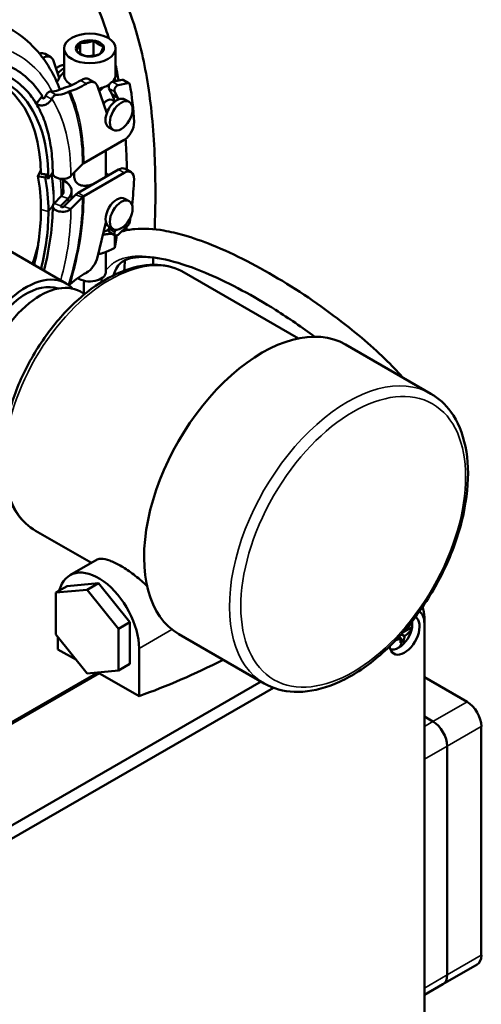
# Model space of a CAD drawing. Units: millimetres. Extents: x 0 to 2970, y 0 to 2100.
# Drawn here: x 2515 to 2630, y 1271 to 1515 of the extents above; entities that cross this region are included whole.
import ezdxf

# ---------------------------------------------------------------- set-up
doc = ezdxf.new("R2010")
doc.units = ezdxf.units.MM
doc.header["$LTSCALE"] = 5
doc.layers.add('Sichtbar (ISO)', color=7, linetype='Continuous', lineweight=50)
doc.layers.add('Sichtbar schmal (ISO)', color=7, linetype='Continuous', lineweight=35)

msp = doc.modelspace()

# ---------------------------------------------------------------- linework, layer by layer
at = {"layer": 'Sichtbar (ISO)'}
for p, q in [((2525.96, 1501.82), (2525.96, 1508.36)), ((2529.91, 1509.75), (2529.91, 1507.13)), ((2533.25, 1510.27), (2533.25, 1506.6)), ((2538.76, 1501.82), (2538.76, 1508.36)), ((2521.21, 1506.98), (2522.62, 1506.17)), ((2533.25, 1506.6), (2531.93, 1506.4)), ((2533.25, 1506.6), (2533.23, 1506.5)), ((2533.39, 1506.53), (2533.25, 1506.6)), ((2524.76, 1501.01), (2523.31, 1505.27)), ((2532.17, 1500.67), (2533.58, 1499.86)), ((2536.55, 1492.25), (2534.27, 1498.96)), ((2537.95, 1500.06), (2540.37, 1500.58)), ((2538.44, 1500.67), (2539.08, 1500.3)), ((2541.79, 1499.76), (2539.36, 1499.25)), ((2540.66, 1500.54), (2542.08, 1499.73)), ((2520.54, 1496.48), (2519.1, 1494.66)), ((2520.54, 1496.48), (2520.5, 1496.39)), ((2537.89, 1496.93), (2537.09, 1498.44)), ((2538.52, 1495.14), (2537.89, 1496.93)), ((2539.3, 1496.12), (2537.89, 1496.93)), ((2538.51, 1497.63), (2539.3, 1496.12)), ((2539.3, 1496.12), (2539.45, 1495.68)), ((2537.81, 1495.55), (2538.54, 1495.13)), ((2542.13, 1495.08), (2541.07, 1495.69)), ((2538.14, 1488.15), (2537.08, 1488.76)), ((2530.85, 1479.86), (2540.85, 1485.62)), ((2536.28, 1482.99), (2536.28, 1476.7)), ((2527.65, 1476.68), (2530.52, 1479.62)), ((2519.41, 1476.6), (2520.17, 1478.08)), ((2521.25, 1476.3), (2519.41, 1476.6)), ((2521.63, 1477.02), (2521.25, 1476.3)), ((2522.06, 1476.07), (2523.12, 1477.6)), ((2528.43, 1477.48), (2528.43, 1476.7)), ((2539.44, 1478.26), (2529.44, 1472.5)), ((2530.85, 1471.69), (2540.85, 1477.45)), ((2537, 1476.86), (2536.28, 1477.27)), ((2542.6, 1477.62), (2541.18, 1478.44)), ((2521.71, 1476.15), (2522.06, 1476.07)), ((2525.95, 1475.51), (2525.67, 1475.67)), ((2523.45, 1469.89), (2525.21, 1471.66)), ((2528.78, 1472), (2525.91, 1469.07)), ((2523.2, 1469.55), (2523.33, 1469.74)), ((2525.17, 1469.31), (2526.97, 1471.11)), ((2527.65, 1468.5), (2530.52, 1471.44)), ((2541.07, 1471.05), (2542.13, 1470.44)), ((2534.27, 1456.54), (2536.36, 1465.1)), ((2539.36, 1462.11), (2541.79, 1464.39)), ((2526.46, 1450.02), (2505.24, 1462.23)), ((2537.08, 1464.12), (2538.14, 1463.5)), ((2537.09, 1463.56), (2537.24, 1464.02)), ((2538.65, 1461.9), (2537.23, 1462.72)), ((2538.7, 1463.33), (2538.51, 1462.74)), ((2538.52, 1461.97), (2538.52, 1458.82)), ((2536.28, 1457.8), (2536.28, 1452.76)), ((2584.21, 1436.37), (2555.8, 1452.74)), ((2531.06, 1447.36), (2529.99, 1447.98)), ((2617.09, 1422.63), (2595.87, 1434.85)), ((2532.73, 1380.63), (2518.87, 1388.61)), ((2534.2, 1381.47), (2527.4, 1377.55)), ((2526.73, 1374.88), (2523.9, 1373.25)), ((2523.9, 1373.25), (2531.68, 1373.96)), ((2526.73, 1374.88), (2534.51, 1375.59)), ((2534.51, 1375.59), (2531.68, 1373.96)), ((2531.68, 1373.96), (2539.46, 1364.29)), ((2534.51, 1375.59), (2542.28, 1365.92)), ((2523.9, 1362.86), (2523.9, 1373.25)), ((2615.47, 1367.14), (2615.47, 1365.51)), ((2542.28, 1365.92), (2539.46, 1364.29)), ((2539.46, 1364.29), (2539.46, 1353.9)), ((2542.28, 1365.92), (2542.28, 1355.53)), ((2610.1, 1363.35), (2612.41, 1364.68)), ((2615.47, 1365.51), (2615.47, 1249.41)), ((2531.68, 1353.19), (2523.9, 1362.86)), ((2524.43, 1362.2), (2524.43, 1359.15)), ((2575.67, 1350.71), (2554.46, 1362.92)), ((2609.67, 1361.94), (2609.12, 1362.26)), ((2610.3, 1361.25), (2609.63, 1361.63)), ((2609.73, 1362.93), (2610.56, 1362.45)), ((2610.56, 1363.84), (2610.54, 1363.85)), ((2524.43, 1359.15), (2529, 1356.52)), ((2544.58, 1359.4), (2544.58, 1347.55)), ((2542.28, 1355.53), (2539.46, 1353.9)), ((2486.42, 1325.83), (2534.36, 1353.44)), ((2534.71, 1353.23), (2486.78, 1325.63)), ((2539.46, 1353.9), (2531.68, 1353.19)), ((2534.36, 1353.44), (2544.58, 1347.55)), ((2626.08, 1346.15), (2615.47, 1352.26)), ((2574.92, 1351.14), (2508.7, 1313.01)), ((2510.11, 1310.56), (2577.96, 1349.63)), ((2615.47, 1342.48), (2617.59, 1341.26)), ((2617.59, 1341.26), (2615.47, 1342.48)), ((2629.61, 1283.2), (2629.61, 1340.02)), ((2621.13, 1278.32), (2621.13, 1335.14)), ((2621.13, 1278.32), (2621.13, 1335.14)), ((2620.09, 1276.02), (2628.57, 1280.91)), ((2620.09, 1276.02), (2615.47, 1273.36))]:
    msp.add_line(p, q, dxfattribs=at)
for centre, major_axis, ratio in [((2532.36, 1508.36), (6.4, 0), 0.575862), ((2532.36, 1508.36), (3.5, 0), 0.575862), ((2540.14, 1491.61), (-2, -3.47), 0.578093), ((2540.14, 1466.97), (-2, -3.47), 0.578093)]:
    msp.add_ellipse(centre, major_axis=major_axis, ratio=ratio, dxfattribs=at)
for centre, major_axis, ratio, start_param, end_param in [((2485.15, 1454.81), (26.05, 45.23), 0.578093, 5.495853, 8.159045), ((2519.21, 1503.52), (2, 3.47), 0.578093, 0, 0.569122), ((2520.62, 1502.7), (2, 3.47), 0.578093, 5.813117, 7.057171), ((2485.46, 1454.63), (28.07, 48.74), 0.578093, 5.985929, 6.333611), ((2524.58, 1500.57), (2, 3.47), 0.578093, 0.274517, 1.008537), ((2525.64, 1499.96), (-2, -3.47), 0.578093, 3.812562, 4.390551), ((2483.85, 1455.56), (25.65, 44.55), 0.578093, 5.513843, 6.57049), ((2485.46, 1454.63), (26.88, 46.68), 0.578093, 5.983942, 6.333611), ((2528.03, 1498.59), (3.49, 6.07), 0.578093, 1.214702, 1.676732), ((2532.36, 1501.82), (-6.4, 0), 0.575862, 0, 0.781478), ((2530.17, 1497.21), (2, 3.47), 0.578093, 0, 0.818855), ((2532.36, 1501.82), (6.4, 0), 0.575862, 5.790034, 6.283185), ((2529.53, 1517.63), (10.7, 18.58), 0.578093, 3.689902, 3.960448), ((2530.95, 1516.81), (-10.7, -18.58), 0.578093, 0.54831, 0.818855), ((2531.58, 1496.39), (2, 3.47), 0.578093, 5.813117, 7.102041), ((2532.36, 1501.82), (-6.4, 0), 0.575862, 1.909218, 2.432557), ((2536.69, 1493.6), (3.49, 6.07), 0.578093, 0.967952, 1.196685), ((2537.73, 1499.16), (-0.499, -0.867), 0.578093, 3.621228, 5.932266), ((2539.15, 1498.34), (-0.499, -0.867), 0.578093, 3.621228, 5.932266), ((2540.16, 1499.68), (0.499, 0.867), 0.578093, 0, 0.479636), ((2541.58, 1498.86), (0.499, 0.867), 0.578093, 5.69364, 6.762821), ((2486.25, 1454.18), (40.32, 70.02), 0.578093, 5.541145, 5.69364), ((2539.08, 1492.22), (2, 3.47), 0.578093, 0, 3.141593), ((2536.69, 1493.6), (1.12, 1.95), 0.578093, 0, 1.403403), ((2540.85, 1488.49), (-1.75, -3.03), 0.578093, 0.783464, 2.399552), ((2532.26, 1479.05), (2, 0), 0.575862, 2.356194, 2.628797), ((2483.85, 1447.38), (25.65, 44.55), 0.578093, 5.495853, 5.705293), ((2525.54, 1477.36), (-2.42, 0), 0.575862, 0, 2.628797), ((2539.44, 1475.4), (1.75, 3.03), 0.578093, 0, 0.783464), ((2540.85, 1474.59), (1.75, 3.03), 0.578093, 5.450562, 7.06665), ((2485.15, 1446.64), (26.05, 45.23), 0.578093, 5.495853, 5.705293), ((2521.47, 1472.93), (6.34, 0), 0.575862, 5.762289, 7.068583), ((2486.25, 1446), (-40.32, -70.02), 0.578093, 2.216058, 2.308969), ((2521.74, 1472.8), (4, 0), 0.575862, 5.763814, 5.776719), ((2521.74, 1472.8), (4, 0), 0.575862, 5.776719, 5.823891), ((2521.47, 1472.93), (4.34, 0), 0.575862, 5.805769, 6.467366), ((2532.26, 1470.87), (-4, 0), 0.575862, 5.497787, 5.770389), ((2532.26, 1470.87), (2, 0), 0.575862, 2.356194, 2.628797), ((2539.08, 1467.58), (-2, -3.47), 0.578093, 3.141593, 6.283185), ((2525.54, 1469.19), (-2.42, 0), 0.575862, 6.021141, 8.911982), ((2525.19, 1469.32), (-2, 0), 0.575862, 5.772731, 5.90575), ((2525.19, 1469.32), (2, 0), 0.575862, 2.622221, 2.631139), ((2525.54, 1469.19), (-0.422, 0), 0.575862, 5.762289, 8.911982), ((2483.85, 1447.38), (25.65, 44.55), 0.578093, 5.18811, 5.495853), ((2485.15, 1446.64), (26.05, 45.23), 0.578093, 5.180294, 5.495853), ((2541.58, 1465.05), (-0.499, -0.867), 0.578093, 1.087293, 2.156474), ((2486.25, 1446), (-40.32, -70.02), 0.578093, 2.156474, 2.17212), ((2536.69, 1468.96), (3.49, 6.07), 0.578093, 3.745491, 4.001352), ((2537.73, 1463.58), (-0.499, -0.867), 0.578093, 5.059441, 6.283185), ((2539.15, 1462.77), (-0.499, -0.867), 0.578093, 5.059441, 7.370478), ((2481.12, 1453.04), (-28.69, -49.83), 0.578093, 1.926048, 2.01557), ((2531.58, 1456.01), (2, 3.47), 0.578093, 3.889666, 5.17859), ((2516.48, 1432.68), (9.98, 17.33), 0.578093, 6.105821, 9.602142), ((2530.95, 1434.85), (10.7, 18.58), 0.578093, 0.748074, 1.018619), ((2532.36, 1452.76), (3.92, 0), 0.575862, 3.823134, 6.283185), ((2516.48, 1432.68), (8.98, 15.6), 0.578093, 0.103277, 3.038316), ((2520.01, 1430.65), (9.98, 17.33), 0.578093, 0, 3.141593), ((2575.16, 1398.89), (20.71, 35.96), 0.578093, 0, 3.141593), ((2534.51, 1365.2), (-7.11, 12.35), 0.578093, 3.928925, 6.817676), ((2609.11, 1363.47), (4.49, 7.8), 0.578093, 5.495853, 5.885603), ((2610.52, 1362.66), (2.64, 4.59), 0.578093, 2.500796, 6.25665), ((2610.52, 1362.66), (3.49, 6.07), 0.578093, 5.495853, 6.21713), ((2609.11, 1363.47), (-2.37, -4.12), 0.578093, 0.783464, 2.174344), ((2609.11, 1363.47), (-2.37, -4.12), 0.578093, 2.534177, 2.549512), ((2609.11, 1363.47), (-2.37, -4.12), 0.578093, 2.174344, 2.534177), ((2609.11, 1363.47), (-2.37, -4.12), 0.578093, 0.091172, 0.783464), ((2574.28, 1543.28), (-111.03, -192.81), 0.578093, 0.593561, 0.727368), ((2626.08, 1342.06), (-2.5, 4.33), 0.578093, 3.928925, 5.499721), ((2617.59, 1337.17), (-2.5, 4.33), 0.578093, 3.928925, 5.499721), ((2617.59, 1337.17), (-2.5, 4.33), 0.578093, 3.928925, 5.499721), ((2626.08, 1285.24), (2.5, -4.33), 0.578093, 0, 0.787332), ((2617.59, 1280.35), (2.5, -4.33), 0.578093, 0, 0.787332), ((2617.59, 1280.35), (2.5, -4.33), 0.578093, 0, 0.787332)]:
    msp.add_ellipse(centre, major_axis=major_axis, ratio=ratio, start_param=start_param, end_param=end_param, dxfattribs=at)
for points, knots in [([(2496.38, 1547.19), (2498.98, 1547.41), (2501.49, 1547.46), (2506.35, 1547.24), (2508.69, 1546.96), (2512.97, 1546.13), (2514.92, 1545.6), (2518.57, 1544.31), (2520.28, 1543.56), (2523.55, 1541.83), (2525.11, 1540.84), (2528.14, 1538.59), (2529.61, 1537.32), (2532.5, 1534.39), (2533.91, 1532.72), (2536.73, 1528.81), (2538.11, 1526.54), (2540.87, 1521.08), (2542.19, 1517.8), (2544.81, 1509.65), (2545.97, 1504.58), (2547.69, 1493.44), (2548.25, 1487.36), (2548.69, 1475.35), (2548.68, 1469.56), (2548.46, 1463.44)], [0.0113579, 0.0113579, 0.0113579, 0.0113579, 0.0669472, 0.0669472, 0.1224094, 0.1224094, 0.1719301, 0.1719301, 0.2187901, 0.2187901, 0.2654126, 0.2654126, 0.3140595, 0.3140595, 0.3673532, 0.3673532, 0.428886, 0.428886, 0.5041979, 0.5041979, 0.6026451, 0.6026451, 0.7026451, 0.7026451, 0.785908, 0.785908, 0.785908, 0.785908]), ([(2500.46, 1540.4), (2501.47, 1540.41), (2502.45, 1540.4), (2505.43, 1540.28), (2507.36, 1540.07), (2510.81, 1539.43), (2512.36, 1539.04), (2515.25, 1538.08), (2516.6, 1537.53), (2519.18, 1536.25), (2520.42, 1535.52), (2522.87, 1533.83), (2524.07, 1532.86), (2526.5, 1530.57), (2527.71, 1529.22), (2530.2, 1525.99), (2531.44, 1524.06), (2533.99, 1519.29), (2535.24, 1516.36), (2536.59, 1512.38), (2536.83, 1511.63), (2537.06, 1510.86)], [0.0400535, 0.0400535, 0.0400535, 0.0400535, 0.0652276, 0.0652276, 0.1183587, 0.1183587, 0.1653944, 0.1653944, 0.2100018, 0.2100018, 0.2549601, 0.2549601, 0.3028388, 0.3028388, 0.3564351, 0.3564351, 0.4192535, 0.4192535, 0.4964042, 0.4964042, 0.5139906, 0.5139906, 0.5139906, 0.5139906]), ([(2512.57, 1513.22), (2514.6, 1512.06), (2516.46, 1510.62), (2519.76, 1507.27), (2521.21, 1505.38), (2523.4, 1501.69), (2524.23, 1499.95), (2524.92, 1498.14)], [5.4958534, 5.4958534, 5.4958534, 5.4958534, 5.6533198, 5.6533198, 5.8107862, 5.8107862, 5.9346596, 5.9346596, 5.9346596, 5.9346596]), ([(2515.6, 1498.92), (2516.53, 1498.06), (2517.4, 1497.07), (2518.96, 1494.86), (2519.66, 1493.63), (2520.89, 1490.94), (2521.41, 1489.47), (2522.25, 1486.34), (2522.58, 1484.67), (2523.01, 1481.14), (2523.12, 1479.29), (2523.12, 1477.36)], [5.6253946, 5.6253946, 5.6253946, 5.6253946, 5.7569527, 5.7569527, 5.8885109, 5.8885109, 6.020069, 6.020069, 6.1516272, 6.1516272, 6.2831853, 6.2831853, 6.2831853, 6.2831853]), ([(2520.5, 1496.39), (2520.49, 1496.38), (2520.49, 1496.36), (2520.47, 1496.3), (2520.46, 1496.25), (2520.47, 1496.16), (2520.48, 1496.11), (2520.53, 1496.04), (2520.56, 1496.01), (2520.64, 1495.97), (2520.69, 1495.95), (2520.78, 1495.94), (2520.84, 1495.95), (2520.93, 1495.98), (2520.99, 1496), (2521.08, 1496.06), (2521.12, 1496.1), (2521.18, 1496.17), (2521.2, 1496.2), (2521.21, 1496.23)], [0.0729536, 0.0729536, 0.0729536, 0.0729536, 0.0781299, 0.0781299, 0.0937583, 0.0937583, 0.1093769, 0.1093769, 0.1249872, 0.1249872, 0.1405976, 0.1405976, 0.1562162, 0.1562162, 0.1718446, 0.1718446, 0.1874811, 0.1874811, 0.198258, 0.198258, 0.198258, 0.198258]), ([(2521.39, 1496.62), (2521.41, 1496.65), (2521.42, 1496.68), (2521.54, 1496.92), (2521.67, 1497.13), (2521.96, 1497.44), (2522.11, 1497.56), (2522.33, 1497.64), (2522.41, 1497.66), (2522.49, 1497.66)], [0.5908723, 0.5908723, 0.5908723, 0.5908723, 0.6000587, 0.6000587, 0.6794929, 0.6794929, 0.7589271, 0.7589271, 0.8041464, 0.8041464, 0.8041464, 0.8041464]), ([(2523.96, 1496.81), (2523.88, 1496.82), (2523.8, 1496.8), (2523.58, 1496.71), (2523.43, 1496.6), (2523.14, 1496.28), (2523.01, 1496.08), (2522.9, 1495.86)], [0.4245229, 0.4245229, 0.4245229, 0.4245229, 0.4697421, 0.4697421, 0.5491763, 0.5491763, 0.6277562, 0.6277562, 0.6277562, 0.6277562]), ([(2523.16, 1497.69), (2523.79, 1497.75), (2524.41, 1497.92), (2525.06, 1498.19), (2525.11, 1498.22), (2525.17, 1498.24)], [6.6915361, 6.6915361, 6.6915361, 6.6915361, 7.0414146, 7.0414146, 7.0729881, 7.0729881, 7.0729881, 7.0729881]), ([(2527, 1497.57), (2526.83, 1497.48), (2526.65, 1497.4), (2525.66, 1496.98), (2524.8, 1496.79), (2523.96, 1496.81)], [4.5089527, 4.5089527, 4.5089527, 4.5089527, 4.6108481, 4.6108481, 5.0881138, 5.0881138, 5.0881138, 5.0881138]), ([(2527.42, 1497.73), (2527.41, 1497.73), (2527.41, 1497.73), (2527.26, 1497.68), (2527.12, 1497.63), (2527, 1497.57)], [-0.06808137, -0.06808137, -0.06808137, -0.06808137, -0.06720858, -0.06720858, 0, 0, 0, 0]), ([(2522.86, 1495.78), (2522.78, 1495.62), (2522.68, 1495.46), (2522.39, 1495.1), (2522.12, 1494.86), (2521.63, 1494.52), (2521.3, 1494.38), (2520.75, 1494.22), (2520.41, 1494.19), (2519.88, 1494.24), (2519.59, 1494.33), (2519.38, 1494.45)], [0.3062358, 0.3062358, 0.3062358, 0.3062358, 0.3588303, 0.3588303, 0.448616, 0.448616, 0.5383579, 0.5383579, 0.6280413, 0.6280413, 0.7176739, 0.7176739, 0.7176739, 0.7176739]), ([(2541.22, 1485.87), (2541.31, 1484.51), (2541.39, 1483.13), (2541.5, 1480.57), (2541.54, 1479.4), (2541.57, 1478.21)], [0.67392338, 0.67392338, 0.67392338, 0.67392338, 0.69640425, 0.69640425, 0.71481408, 0.71481408, 0.71481408, 0.71481408]), ([(2529.58, 1474.59), (2529.22, 1474.8), (2528.92, 1475.12), (2528.53, 1475.87), (2528.43, 1476.3), (2528.43, 1476.7)], [0, 0, 0, 0, 0.1521652, 0.1521652, 0.3043303, 0.3043303, 0.3043303, 0.3043303]), ([(2525.74, 1472.8), (2525.74, 1473.36), (2525.73, 1473.91), (2525.7, 1474.97), (2525.68, 1475.47), (2525.65, 1475.97)], [0, 0, 0, 0, 0.03288775, 0.03288775, 0.0631219, 0.0631219, 0.0631219, 0.0631219]), ([(2533.32, 1474.74), (2533, 1474.62), (2532.67, 1474.52), (2531.87, 1474.32), (2531.35, 1474.24), (2530.39, 1474.27), (2529.94, 1474.38), (2529.58, 1474.59)], [2.026855, 2.026855, 2.026855, 2.026855, 2.124651, 2.124651, 2.2768162, 2.2768162, 2.4289813, 2.4289813, 2.4289813, 2.4289813]), ([(2523.12, 1469.19), (2523.12, 1466.74), (2522.94, 1464.17), (2522.22, 1458.87), (2521.69, 1456.15), (2520.96, 1453.33), (2520.95, 1453.26), (2520.93, 1453.2)], [0, 0, 0, 0, 0.1675516, 0.1675516, 0.3351032, 0.3351032, 0.3390242, 0.3390242, 0.3390242, 0.3390242]), ([(2610.1, 1426.66), (2609.47, 1427.38), (2608.8, 1428.1), (2604.9, 1432.18), (2601.04, 1435.65), (2591.67, 1443.11), (2585.99, 1447.08), (2577.27, 1452.38), (2574.33, 1454.03), (2568.48, 1457.04), (2565.58, 1458.38), (2560.34, 1460.5), (2557.98, 1461.32), (2554, 1462.46), (2552.34, 1462.85), (2548.2, 1463.56), (2545.79, 1463.72), (2542.36, 1463.4), (2541.25, 1463.2), (2540.19, 1462.89)], [0.2506604, 0.2506604, 0.2506604, 0.2506604, 0.2690102, 0.2690102, 0.3530696, 0.3530696, 0.4530696, 0.4530696, 0.5030696, 0.5030696, 0.5530696, 0.5530696, 0.5953607, 0.5953607, 0.6268591, 0.6268591, 0.6760261, 0.6760261, 0.7002263, 0.7002263, 0.7002263, 0.7002263]), ([(2555.8, 1452.74), (2553.81, 1453.88), (2551.55, 1454.51), (2546.62, 1454.74), (2543.95, 1454.28), (2538.39, 1452.3), (2535.5, 1450.7), (2529.88, 1446.55), (2527.15, 1443.98), (2522.14, 1438.17), (2519.86, 1434.92), (2515.96, 1428.06), (2514.34, 1424.46), (2511.91, 1417.23), (2511.11, 1413.6), (2510.43, 1406.67), (2510.55, 1403.37), (2511.77, 1397.44), (2512.86, 1394.8), (2515.64, 1390.98), (2517.14, 1389.6), (2518.87, 1388.61)], [3.928925, 3.928925, 3.928925, 3.928925, 4.218653, 4.218653, 4.525659, 4.525659, 4.851994, 4.851994, 5.181061, 5.181061, 5.508643, 5.508643, 5.835566, 5.835566, 6.163218, 6.163218, 6.49233, 6.49233, 6.818088, 6.818088, 7.070517, 7.070517, 7.070517, 7.070517]), ([(2588.21, 1436.79), (2585.1, 1439.09), (2581.82, 1441.33), (2575.72, 1445.17), (2572.92, 1446.8), (2567.37, 1449.78), (2564.62, 1451.12), (2559.7, 1453.24), (2557.51, 1454.08), (2552.42, 1455.71), (2549.66, 1456.31), (2545.91, 1456.64), (2544.67, 1456.62), (2541.99, 1456.25), (2540.86, 1455.77), (2539.57, 1454.7), (2539.19, 1454.25), (2538.62, 1453.19), (2538.4, 1452.66), (2538.24, 1452.04)], [0.3809378, 0.3809378, 0.3809378, 0.3809378, 0.4413912, 0.4413912, 0.4913912, 0.4913912, 0.5413912, 0.5413912, 0.5839458, 0.5839458, 0.645395, 0.645395, 0.6819127, 0.6819127, 0.7381616, 0.7381616, 0.7703626, 0.7703626, 0.793015, 0.793015, 0.793015, 0.793015]), ([(2575.67, 1350.71), (2577.89, 1349.43), (2580.44, 1348.72), (2585.97, 1348.49), (2588.97, 1349.02), (2595.2, 1351.28), (2598.44, 1353.08), (2604.73, 1357.75), (2607.78, 1360.64), (2613.39, 1367.17), (2615.94, 1370.82), (2620.31, 1378.52), (2622.12, 1382.56), (2624.83, 1390.67), (2625.72, 1394.73), (2626.48, 1402.48), (2626.34, 1406.18), (2624.99, 1412.79), (2623.78, 1415.73), (2620.69, 1419.99), (2619.01, 1421.53), (2617.09, 1422.63)], [0.787332, 0.787332, 0.787332, 0.787332, 1.079974, 1.079974, 1.388664, 1.388664, 1.7145, 1.7145, 2.042558, 2.042558, 2.36928, 2.36928, 2.695426, 2.695426, 3.022227, 3.022227, 3.350341, 3.350341, 3.675566, 3.675566, 3.928925, 3.928925, 3.928925, 3.928925]), ([(2534.2, 1381.47), (2534.45, 1381.61), (2534.82, 1381.68), (2535.78, 1381.64), (2536.48, 1381.5), (2538.1, 1380.92), (2539.02, 1380.49), (2540.81, 1379.45), (2541.83, 1378.78), (2543.89, 1377.23), (2544.94, 1376.37), (2546.1, 1375.36), (2546.32, 1375.17), (2546.53, 1374.98)], [14.453071, 14.453071, 14.453071, 14.453071, 14.779925, 14.779925, 15.159602, 15.159602, 15.539279, 15.539279, 15.918957, 15.918957, 16.298634, 16.298634, 16.382096, 16.382096, 16.382096, 16.382096]), ([(2610.56, 1363.84), (2610.62, 1363.88), (2610.68, 1363.93), (2611.02, 1364.18), (2611.26, 1364.39), (2611.9, 1365.07), (2612.21, 1365.56), (2612.41, 1366.07)], [-0.4338744, -0.4338744, -0.4338744, -0.4338744, -0.4036869, -0.4036869, -0.2704848, -0.2704848, 0, 0, 0, 0]), ([(2612.41, 1364.68), (2612.26, 1364.31), (2612.07, 1363.96), (2611.61, 1363.36), (2611.37, 1363.11), (2610.96, 1362.74), (2610.81, 1362.62), (2610.62, 1362.49), (2610.59, 1362.47), (2610.56, 1362.45)], [-0.992822, -0.992822, -0.992822, -0.992822, -0.7982981, -0.7982981, -0.6501932, -0.6501932, -0.5727584, -0.5727584, -0.5590445, -0.5590445, -0.5590445, -0.5590445]), ([(2609.67, 1361.94), (2609.6, 1361.9), (2609.52, 1361.87), (2609.09, 1361.67), (2608.72, 1361.53), (2608.33, 1361.41), (2608.32, 1361.41), (2608.32, 1361.41)], [-0.4338744, -0.4338744, -0.4338744, -0.4338744, -0.4036869, -0.4036869, -0.2704848, -0.2704848, -0.2702099, -0.2702099, -0.2702099, -0.2702099]), ([(2609.41, 1360.74), (2609.47, 1360.91), (2609.52, 1361.09), (2609.6, 1361.43), (2609.63, 1361.58), (2609.66, 1361.81), (2609.67, 1361.88), (2609.67, 1361.94)], [-0.197043, -0.197043, -0.197043, -0.197043, -0.1180468, -0.1180468, -0.0529411, -0.0529411, -0.0275522, -0.0275522, -0.0275522, -0.0275522]), ([(2610.56, 1362.45), (2610.55, 1362.41), (2610.55, 1362.37), (2610.53, 1362.19), (2610.5, 1362.05), (2610.43, 1361.68), (2610.37, 1361.46), (2610.3, 1361.25)], [-0.2228681, -0.2228681, -0.2228681, -0.2228681, -0.2078645, -0.2078645, -0.1505275, -0.1505275, -0.0533125, -0.0533125, -0.0533125, -0.0533125]), ([(2609.87, 1360.98), (2609.74, 1360.91), (2609.61, 1360.84), (2609.45, 1360.76), (2609.43, 1360.75), (2609.41, 1360.74)], [-0.11296783, -0.11296783, -0.11296783, -0.11296783, -0.05729779, -0.05729779, -0.05037, -0.05037, -0.05037, -0.05037]), ([(2610.3, 1361.25), (2610.29, 1361.24), (2610.27, 1361.24), (2610.14, 1361.14), (2610.01, 1361.06), (2609.87, 1360.98)], [-0.06260023, -0.06260023, -0.06260023, -0.06260023, -0.05753443, -0.05753443, 0, 0, 0, 0])]:
    msp.add_open_spline(points, degree=3, knots=knots, dxfattribs=at)
for points, weights in [([(2529.46, 1508.6), (2529.25, 1508.15), (2529.01, 1507.82)], [1, 1.03939442297, 1.00277578927]), ([(2529.91, 1509.75), (2529.67, 1509.05), (2529.46, 1508.6)], [1.00277578927, 1.03939442297, 1]), ([(2531.58, 1509.82), (2530.81, 1509.7), (2529.91, 1509.75)], [1, 1.03939442297, 1.00277578927]), ([(2533.25, 1510.27), (2532.36, 1509.94), (2531.58, 1509.82)], [1.00277578927, 1.03939442297, 1]), ([(2534.48, 1509.37), (2533.91, 1509.7), (2533.25, 1510.27)], [1, 1.03939442297, 1.00277578927]), ([(2535.7, 1508.86), (2535.05, 1509.05), (2534.48, 1509.37)], [1.00277578927, 1.03939442297, 1]), ([(2535.26, 1507.7), (2535.46, 1508.15), (2535.7, 1508.86)], [1, 1.03939442297, 1.00277578927]), ([(2529.01, 1507.82), (2529.67, 1507.26), (2530.24, 1506.93)], [1.00277578927, 1.03939442297, 1]), ([(2530.24, 1506.93), (2530.81, 1506.6), (2531.46, 1506.41)], [1, 1.03939442297, 1.00277578927]), ([(2531.46, 1506.41), (2532.36, 1506.36), (2533.13, 1506.48)], [1.00277578927, 1.03939442297, 1]), ([(2533.13, 1506.48), (2533.91, 1506.6), (2534.81, 1506.93)], [1, 1.03939442297, 1.00277578927]), ([(2534.81, 1506.93), (2535.05, 1507.26), (2535.26, 1507.7)], [1.00277578927, 1.03939442297, 1]), ([(2521.21, 1496.23), (2521.3, 1496.43), (2521.39, 1496.62)], [1, 1.00005074021, 1.00008626022]), ([(2520.19, 1477.24), (2520.91, 1477.13), (2521.63, 1477.02)], [1, 1.00002351205, 1.00001067266]), ([(2537.85, 1462.36), (2536.68, 1462.3), (2535.62, 1462.06)], [1.02518042946, 1.0673682053, 1.07544032275]), ([(2538.52, 1458.82), (2538.78, 1459.86), (2539.01, 1461.89)], [1, 1.12355502114, 1.04975011827]), ([(2534.45, 1457.26), (2536.35, 1457.67), (2538.52, 1458.82)], [1.07382733043, 1.09385785112, 1])]:
    msp.add_rational_spline(points, weights, degree=2, dxfattribs=at)
for points in [[(2538.76, 1504.23), (2539.03, 1502.98), (2539.28, 1501.71), (2539.51, 1500.39)], [(2525.36, 1498.32), (2525.55, 1498.4), (2525.76, 1498.47), (2526, 1498.54)], [(2522.49, 1497.66), (2522.71, 1497.65), (2522.94, 1497.66), (2523.16, 1497.69)], [(2525.17, 1498.24), (2525.23, 1498.27), (2525.29, 1498.3), (2525.36, 1498.32)], [(2519.38, 1494.45), (2519.29, 1494.51), (2519.19, 1494.58), (2519.1, 1494.66)], [(2522.9, 1495.86), (2522.89, 1495.83), (2522.88, 1495.81), (2522.86, 1495.78)], [(2521.63, 1477.02), (2521.66, 1476.73), (2521.68, 1476.44), (2521.71, 1476.15)], [(2536.28, 1476.7), (2536.28, 1476.6), (2536.24, 1476.49), (2536.16, 1476.38)], [(2525.74, 1472.8), (2525.74, 1472.69), (2525.74, 1472.58), (2525.74, 1472.48)], [(2527.81, 1472.93), (2527.81, 1472.28), (2527.8, 1471.63), (2527.78, 1470.98)], [(2541.48, 1464.1), (2541.47, 1463.8), (2541.46, 1463.5), (2541.44, 1463.2)], [(2541.06, 1455.75), (2541.01, 1454.9), (2540.95, 1454.05), (2540.89, 1453.19)], [(2548.12, 1456.43), (2548.08, 1455.84), (2548.05, 1455.24), (2548.01, 1454.64)], [(2527.12, 1449.58), (2527.21, 1449.68), (2527.31, 1449.78), (2527.42, 1449.87)], [(2530.93, 1450.66), (2530.84, 1449.64), (2530.82, 1448.58), (2530.87, 1447.48)], [(2610.55, 1363.87), (2610.55, 1363.86), (2610.56, 1363.85), (2610.56, 1363.84)]]:
    msp.add_open_spline(points, degree=3, dxfattribs=at)
at = {"layer": 'Sichtbar schmal (ISO)'}
for p, q in [((2531.48, 1499.6), (2530.07, 1500.42)), ((2539.36, 1499.25), (2537.95, 1500.06)), ((2540.37, 1500.58), (2541.79, 1499.76)), ((2522.86, 1495.78), (2521.39, 1496.62)), ((2523.96, 1496.81), (2522.49, 1497.66)), ((2538.51, 1497.63), (2537.09, 1498.44)), ((2539.44, 1478.26), (2540.85, 1477.45)), ((2525.68, 1475.35), (2525.95, 1475.51)), ((2525.24, 1471.68), (2526.97, 1471.11)), ((2530.52, 1471.44), (2528.78, 1472)), ((2530.85, 1471.69), (2529.44, 1472.5)), ((2522.06, 1467.89), (2523.2, 1469.55)), ((2523.45, 1469.88), (2525.17, 1469.31)), ((2520.2, 1468.32), (2522.06, 1467.89)), ((2527.65, 1468.5), (2525.91, 1469.07)), ((2538.51, 1462.74), (2537.09, 1463.56)), ((2552.73, 1364.1), (2544.58, 1359.4)), ((2617.59, 1341.26), (2626.08, 1346.15)), ((2617.59, 1341.26), (2615.47, 1340.04)), ((2621.13, 1335.14), (2629.61, 1340.02)), ((2615.47, 1331.88), (2621.13, 1335.14)), ((2621.13, 1278.32), (2629.61, 1283.2)), ((2621.13, 1278.32), (2615.47, 1275.06))]:
    msp.add_line(p, q, dxfattribs=at)
for centre, major_axis, ratio, start_param, end_param in [((2484.81, 1455.01), (29.75, 51.67), 0.578093, 5.933939, 6.333611), ((2485.48, 1454.62), (28.02, 48.65), 0.578093, 5.970951, 5.985848), ((2486.3, 1454.15), (31.21, 54.2), 0.578093, 5.495853, 5.897341), ((2486.25, 1454.18), (31.48, 54.66), 0.578093, 5.495853, 5.890835), ((2487.41, 1453.51), (28.4, 49.31), 0.578093, 5.495853, 5.986412), ((2484.18, 1447.19), (27.63, 47.98), 0.578093, 5.495853, 5.666295), ((2484.11, 1447.23), (27.76, 48.21), 0.578093, 5.495853, 5.666135), ((2483.46, 1447.61), (29.47, 51.17), 0.578093, 5.495853, 5.588035), ((2521.74, 1472.8), (4, 0), 0.575862, 5.823891, 6.283185), ((2486.25, 1446), (-31.48, -54.66), 0.578093, 1.959279, 2.354261), ((2485.48, 1446.45), (-28.02, -48.65), 0.578093, 2.349013, 2.354261), ((2484.81, 1446.83), (-29.75, -51.67), 0.578093, 2.334577, 2.354261), ((2486.3, 1445.97), (-31.21, -54.2), 0.578093, 1.956073, 2.354261), ((2487.41, 1445.33), (-28.4, -49.31), 0.578093, 1.997343, 2.354261), ((2537.33, 1420.67), (-18.46, -32.06), 0.578093, 3.141593, 6.283185), ((2596.38, 1386.67), (20.71, 35.96), 0.578093, 0, 3.141593)]:
    msp.add_ellipse(centre, major_axis=major_axis, ratio=ratio, start_param=start_param, end_param=end_param, dxfattribs=at)
msp.add_ellipse((2597.79, 1385.86), major_axis=(19.71, 34.23), ratio=0.578093, dxfattribs=at)
for points, knots in [([(2496.85, 1546.64), (2502.03, 1547.02), (2506.9, 1546.78), (2516.57, 1544.81), (2521.25, 1542.9), (2529.46, 1537.43), (2532.98, 1533.88), (2540.37, 1523.18), (2543.56, 1515.11), (2547.42, 1497.15), (2548.39, 1487.72), (2548.59, 1477.08)], [0.0147614, 0.0147614, 0.0147614, 0.0147614, 0.125, 0.125, 0.25, 0.25, 0.375, 0.375, 0.5625, 0.5625, 0.7213272, 0.7213272, 0.7213272, 0.7213272]), ([(2570, 1448.37), (2567.82, 1449.53), (2560.43, 1453.2), (2550.3, 1456.7), (2542.79, 1456.96), (2539.02, 1455.74), (2537.28, 1454.44), (2536.49, 1453.43), (2536.28, 1453.12)], [0.4922455, 0.4922455, 0.4922455, 0.4922455, 0.53125, 0.625, 0.6875, 0.71875, 0.75, 0.7624732, 0.7624732, 0.7624732, 0.7624732])]:
    msp.add_open_spline(points, degree=3, knots=knots, dxfattribs=at)
for points in [[(2535.38, 1451.32), (2535.26, 1450.98), (2535.15, 1450.62), (2535.05, 1450.25)], [(2609.11, 1359.59), (2609.44, 1360.01), (2609.7, 1360.47), (2609.87, 1360.98)]]:
    msp.add_open_spline(points, degree=3, dxfattribs=at)

doc.saveas('drawing.dxf')
